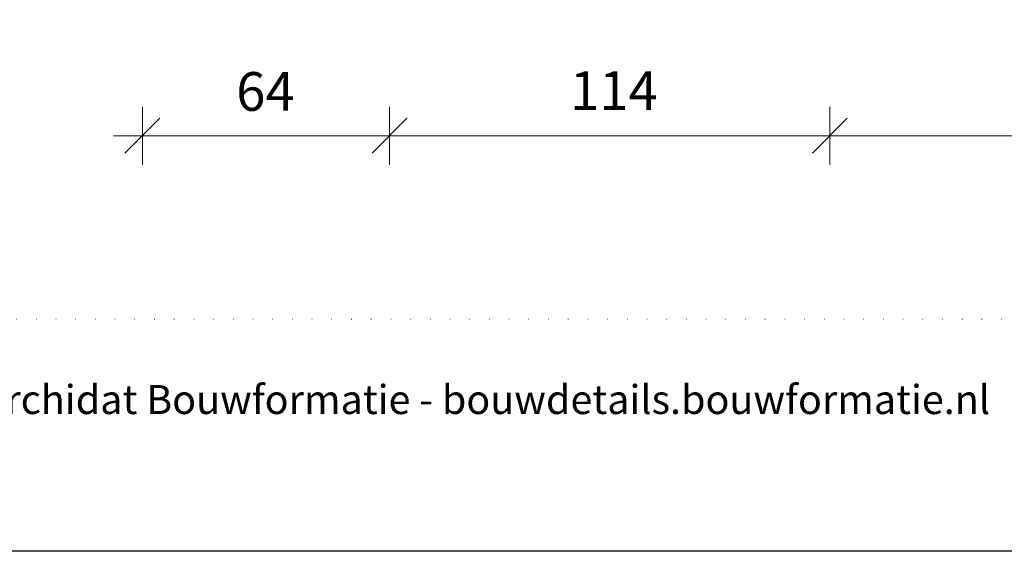
# Model space of a CAD drawing. Units: millimetres. Extents: x 0 to 1050, y 0 to 1485.
# Drawn here: x 267 to 521, y 0 to 137 of the extents above; entities that cross this region are included whole.
import ezdxf

# ---------------------------------------------------------------- set-up
doc = ezdxf.new("R2010")
doc.units = ezdxf.units.MM
doc.header["$PDMODE"] = 65
doc.linetypes.add('PUNKT2_S9', pattern=[5, 0, -5])
doc.layers.add('AANHAALLIJN', color=7, linetype='Continuous', lineweight=18)
doc.layers.add('Maatlijnen 1_5', color=7, linetype='Continuous', lineweight=18)
doc.styles.add('TAHOMA', font='tahoma.ttf')
doc.styles.add('Trebuchet MS', font='trebuc.ttf')
doc.dimstyles.new('_DIMSTYLE_3', dxfattribs={"dimtxt": 10, "dimasz": 15, "dimexe": 0, "dimexo": 0.001, "dimgap": 5, "dimtad": 2, "dimdec": 0, "dimrnd": 0.1, "dimzin": 12, "dimdsep": 46, "dimtxsty": 'Trebuchet MS', "dimblk1": 'ALL_ML_STRICH', "dimblk2": 'ALL_ML_STRICH', "dimsah": 1, "dimcen": 0, "dimse1": 1, "dimse2": 1, "dimclrd": 30, "dimclre": 30, "dimclrt": 30, "dimadec": 0, "dimazin": 0, "dimtfac": 1, "dimtdec": 0, "dimtix": 1, "dimtmove": 2, "dimatfit": 3, "dimfxl": 1, "dimtzin": 0, "dimlwd": 0, "dimlwe": 18, "dimarcsym": 0})

# ---------------------------------------------------------------- blocks, each defined once
blk = doc.blocks.new('ALL_ML_STRICH')
at = {"color": 0, "linetype": 'ByBlock', "lineweight": -2}
for p, q in [((0, -0.5), (0, 0.5)), ((-0.3, -0.3), (0.3, 0.3)), ((-1, 0), (0.5, 0))]:
    blk.add_line(p, q, dxfattribs=at)
blk = doc.blocks.new('*D9')
at = {"layer": 'DEFPOINTS', "color": 0, "linetype": 'Continuous', "transparency": 16777216}
for p in [(476.31, 137.49), (638.31, 137.49), (476.31, 107.49)]:
    blk.add_point(p, dxfattribs=at)
at = {"layer": 'Maatlijnen 1_5', "color": 30, "linetype": 'Continuous', "lineweight": 0, "transparency": 16777216}
blk.add_line((623.31, 107.49), (491.31, 107.49), dxfattribs=at)
at = {"layer": 'Maatlijnen 1_5', "color": 30, "linetype": 'Continuous', "lineweight": 0, "transparency": 16777216, "xscale": 15, "yscale": 15, "zscale": 15, "rotation": 180}
blk.add_blockref('ALL_ML_STRICH', (476.31, 107.49), dxfattribs=at)
at = {"layer": 'Maatlijnen 1_5', "color": 30, "linetype": 'Continuous', "lineweight": 0, "transparency": 16777216, "xscale": 15, "yscale": 15, "zscale": 15}
blk.add_blockref('ALL_ML_STRICH', (638.31, 107.49), dxfattribs=at)
at = {"layer": 'Maatlijnen 1_5', "color": 30, "linetype": 'Continuous', "lineweight": 18, "transparency": 16777216, "insert": (558.22, 118.69), "char_height": 10, "attachment_point": 5, "style": 'Trebuchet MS'}
blk.add_mtext('162', dxfattribs=at)
blk = doc.blocks.new('*D10')
at = {"layer": 'DEFPOINTS', "color": 0, "linetype": 'Continuous', "transparency": 16777216}
for p in [(362.31, 137.49), (476.31, 137.49), (362.31, 107.49)]:
    blk.add_point(p, dxfattribs=at)
at = {"layer": 'Maatlijnen 1_5', "color": 30, "linetype": 'Continuous', "lineweight": 0, "transparency": 16777216}
blk.add_line((461.31, 107.49), (377.31, 107.49), dxfattribs=at)
at = {"layer": 'Maatlijnen 1_5', "color": 30, "linetype": 'Continuous', "lineweight": 0, "transparency": 16777216, "xscale": 15, "yscale": 15, "zscale": 15, "rotation": 180}
blk.add_blockref('ALL_ML_STRICH', (362.31, 107.49), dxfattribs=at)
at = {"layer": 'Maatlijnen 1_5', "color": 30, "linetype": 'Continuous', "lineweight": 0, "transparency": 16777216, "xscale": 15, "yscale": 15, "zscale": 15}
blk.add_blockref('ALL_ML_STRICH', (476.31, 107.49), dxfattribs=at)
at = {"layer": 'Maatlijnen 1_5', "color": 30, "linetype": 'Continuous', "lineweight": 18, "transparency": 16777216, "insert": (420.39, 117.87), "char_height": 10, "attachment_point": 5, "style": 'Trebuchet MS'}
blk.add_mtext('114', dxfattribs=at)
blk = doc.blocks.new('*D11')
at = {"layer": 'DEFPOINTS', "color": 0, "linetype": 'Continuous', "transparency": 16777216}
for p in [(298.31, 137.49), (362.31, 137.49), (298.31, 107.49)]:
    blk.add_point(p, dxfattribs=at)
at = {"layer": 'Maatlijnen 1_5', "color": 30, "linetype": 'Continuous', "lineweight": 0, "transparency": 16777216}
blk.add_line((347.31, 107.49), (313.31, 107.49), dxfattribs=at)
at = {"layer": 'Maatlijnen 1_5', "color": 30, "linetype": 'Continuous', "lineweight": 0, "transparency": 16777216, "xscale": 15, "yscale": 15, "zscale": 15, "rotation": 180}
blk.add_blockref('ALL_ML_STRICH', (298.31, 107.49), dxfattribs=at)
at = {"layer": 'Maatlijnen 1_5', "color": 30, "linetype": 'Continuous', "lineweight": 0, "transparency": 16777216, "xscale": 15, "yscale": 15, "zscale": 15}
blk.add_blockref('ALL_ML_STRICH', (362.31, 107.49), dxfattribs=at)
at = {"layer": 'Maatlijnen 1_5', "color": 30, "linetype": 'Continuous', "lineweight": 18, "transparency": 16777216, "insert": (330.18, 117.64), "char_height": 10, "attachment_point": 5, "style": 'Trebuchet MS'}
blk.add_mtext('64', dxfattribs=at)

msp = doc.modelspace()

# ---------------------------------------------------------------- linework, layer by layer
at = {"layer": 'AANHAALLIJN', "color": 7, "linetype": 'Continuous', "lineweight": 25}
msp.add_lwpolyline([(1050, 0), (0, 0), (0, 1485), (1050, 1485), (1050, 0)], dxfattribs=at)
at = {"layer": 'DEFPOINTS', "color": 7, "linetype": 'PUNKT2_S9', "lineweight": 13}
msp.add_lwpolyline([(990, 60), (60, 60), (60, 1260), (990, 1260), (990, 60)], close=True, dxfattribs=at)

# ---------------------------------------------------------------- texts
at = {"layer": 'AANHAALLIJN', "color": 5, "linetype": 'Continuous', "lineweight": 13, "insert": (70, 43), "char_height": 7.5, "width": 424.6293, "attachment_point": 1, "style": 'TAHOMA'}
msp.add_mtext('\\W1.00;Kawneer\\~bouwdetails\\~ontwikkeld\\~door\\~Archidat\\~Bouwformatie\\~-\\~bouwdetails.bouwformatie.nl', dxfattribs=at)

# ---------------------------------------------------------------- dimensions: what is measured, and where the dimension line sits
at = {"layer": 'Maatlijnen 1_5', "color": 30, "linetype": 'Continuous', "lineweight": 18}
for base, p1, p2, picture, middle in [((298.31, 107.49), (362.31, 137.49), (298.31, 137.49), '*D11', (330.18, 117.64)), ((362.31, 107.49), (476.31, 137.49), (362.31, 137.49), '*D10', (420.39, 117.87)), ((476.31, 107.49), (638.31, 137.49), (476.31, 137.49), '*D9', (558.22, 118.69))]:
    dim = msp.add_linear_dim(base=base, p1=p1, p2=p2, angle=180, dimstyle='_DIMSTYLE_3', override={"dimpost": '<>'}, dxfattribs=at)
    dim.commit()
    dim.dimension.update_dxf_attribs({"geometry": picture, "text_midpoint": middle, "dimtype": 160})

doc.saveas('drawing.dxf')
